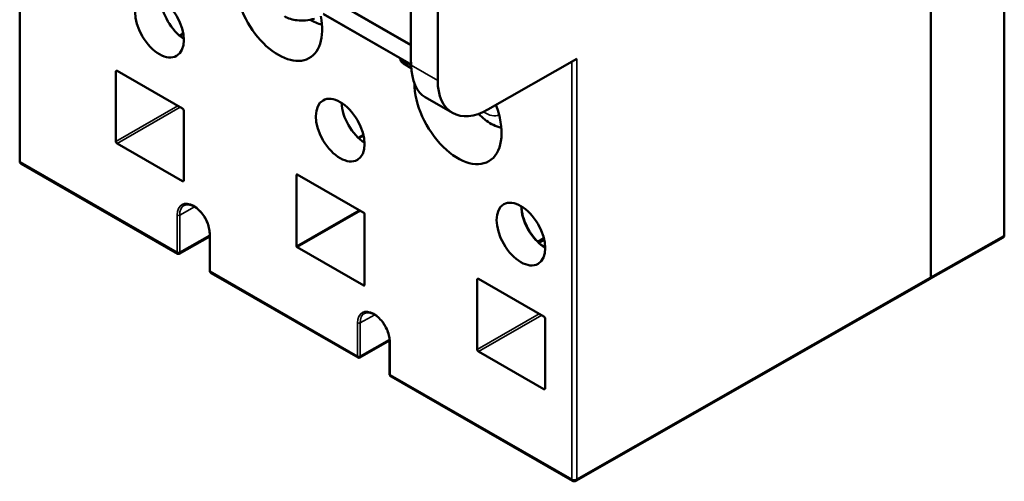
# Model space of a CAD drawing. Units: millimetres. Extents: x 13 to 546, y 6 to 425.
# Drawn here: x 421 to 476, y 290 to 316 of the extents above; entities that cross this region are included whole.
import ezdxf

# ---------------------------------------------------------------- set-up
doc = ezdxf.new("R2010")
doc.units = ezdxf.units.MM
doc.layers.add('Visible Narrow {c3}', color=7, linetype='Continuous', lineweight=35)
doc.layers.add('Visible {c3}', color=7, linetype='Continuous', lineweight=50)

msp = doc.modelspace()

# ---------------------------------------------------------------- linework, layer by layer
at = {"layer": 'Visible Narrow {c3}'}
for p, q in [((420.625, 326.2), (420.625, 307.899)), ((476.433, 321.497), (476.433, 303.694)), ((442.794, 314.52), (437.841, 317.372)), ((437.817, 316.334), (442.804, 313.462)), ((442.296, 313.72), (442.296, 313.667)), ((442.296, 313.667), (442.808, 313.373)), ((451.916, 313.59), (451.916, 289.88)), ((452.199, 313.752), (452.199, 289.879)), ((426.124, 313.071), (426.053, 313.031)), ((444.316, 312.522), (442.807, 313.391)), ((426.053, 309.065), (429.567, 311.089)), ((426.124, 308.943), (429.708, 311.007)), ((420.625, 307.899), (429.532, 302.77)), ((429.836, 306.805), (429.907, 306.846)), ((436.341, 307.188), (436.306, 307.167)), ((429.673, 304.875), (430.517, 305.356)), ((439.855, 305.164), (436.306, 303.12)), ((439.926, 305.123), (436.341, 303.059)), ((429.532, 302.77), (429.532, 304.875)), ((429.673, 302.77), (429.673, 304.875)), ((431.376, 303.742), (429.673, 302.77)), ((431.405, 303.796), (431.405, 301.691)), ((472.298, 301.358), (476.433, 303.694)), ((431.405, 301.691), (439.771, 296.874)), ((446.63, 301.263), (446.559, 301.222)), ((452.199, 289.879), (472.298, 301.353)), ((440.124, 300.881), (440.16, 300.901)), ((439.912, 298.754), (440.738, 299.225)), ((446.559, 297.257), (450.073, 299.28)), ((446.63, 297.134), (450.214, 299.199)), ((439.771, 298.754), (439.771, 296.874)), ((439.912, 298.754), (439.912, 296.873)), ((441.576, 297.823), (439.912, 296.873)), ((441.609, 295.815), (441.609, 297.696)), ((441.609, 295.815), (451.916, 289.88)), ((450.342, 294.997), (450.413, 295.037))]:
    msp.add_line(p, q, dxfattribs=at)
for centre, major_axis, ratio, start_param, end_param in [((442.579, 313.83), (-0.4, 0), 0.575862, 0.205336, 0.785398), ((442.579, 313.83), (-0.2, -0.347), 0.578093, 5.495853, 6.283185), ((447.054, 311.885), (0.749, -1.3), 0.578093, 5.369846, 6.274159), ((420.837, 307.94), (-0.203, -0.087), 0.71286, 5.986209, 6.773566), ((430.469, 304.336), (-0.661, 1.148), 0.578093, 3.928925, 7.070517), ((430.539, 304.376), (-0.611, 1.061), 0.578093, 6.280094, 7.070517), ((450.413, 304.597), (-0.973, 1.69), 0.578093, 0.783472, 2.358121), ((429.603, 304.916), (0.1, 0), 0.575862, 3.927091, 5.493424), ((431.476, 303.837), (-0.1, 0), 0.575862, 0, 0.785298), ((476.292, 303.776), (0.099, -0.174), 0.575312, 6.280875, 7.072906), ((476.363, 303.735), (0.1, 0), 0.575862, 5.488188, 6.283183), ((429.603, 302.892), (-0.045, 0.204), 0.263098, 3.223008, 4.012425), ((431.476, 301.732), (-0.1, 0), 0.575862, 0, 0.785398), ((431.617, 301.732), (-0.203, -0.087), 0.712893, 5.986301, 6.773734), ((440.69, 298.225), (-0.649, 1.126), 0.578093, 3.928925, 7.070517), ((440.76, 298.265), (-0.599, 1.04), 0.578093, 6.280094, 7.070517), ((439.842, 298.795), (-0.1, 0), 0.575862, 0.785449, 2.351831), ((441.68, 297.736), (-0.1, 0), 0.575862, 0, 0.785347), ((439.842, 296.996), (-0.045, 0.204), 0.263098, 3.223008, 4.012425), ((441.821, 295.856), (-0.203, -0.087), 0.71286, 5.986209, 6.773566), ((452.058, 289.961), (0.2, 0), 0.575862, 3.926991, 5.493424), ((452.058, 289.961), (-0.1, -0.173), 0.578093, 5.495853, 6.283185), ((452.058, 289.961), (0.099, -0.174), 0.575565, 0, 0.789504)]:
    msp.add_ellipse(centre, major_axis=major_axis, ratio=ratio, start_param=start_param, end_param=end_param, dxfattribs=at)
for points, knots in [([(420.596, 307.94), (420.596, 307.935), (420.597, 307.93), (420.599, 307.925), (420.6, 307.924), (420.6, 307.923), (420.6, 307.922), (420.605, 307.914), (420.614, 307.906), (420.625, 307.899)], [0.499076, 0.499076, 0.499076, 0.499076, 0.6666667, 0.6666667, 0.6666667, 0.6938931, 0.6938931, 0.6938931, 1, 1, 1, 1]), ([(429.673, 302.77), (429.661, 302.762), (429.645, 302.757), (429.629, 302.755), (429.612, 302.752), (429.594, 302.752), (429.577, 302.755), (429.56, 302.758), (429.545, 302.763), (429.532, 302.77)], [0, 0, 0, 0, 0.333333, 0.333333, 0.333333, 0.666667, 0.666667, 0.666667, 1, 1, 1, 1]), ([(429.532, 302.77), (429.532, 302.761), (429.533, 302.753), (429.533, 302.745), (429.533, 302.744), (429.533, 302.744), (429.533, 302.743), (429.534, 302.735), (429.535, 302.728), (429.536, 302.721), (429.538, 302.714), (429.54, 302.708), (429.542, 302.704), (429.542, 302.703), (429.542, 302.703), (429.543, 302.702), (429.545, 302.698), (429.547, 302.695), (429.549, 302.693), (429.55, 302.692), (429.55, 302.692), (429.55, 302.692), (429.55, 302.692), (429.551, 302.691), (429.551, 302.691), (429.552, 302.691), (429.552, 302.69), (429.553, 302.69)], [0, 0, 0, 0, 0.0996374, 0.0996374, 0.0996374, 0.1111111, 0.1111111, 0.1111111, 0.2122442, 0.2122442, 0.2122442, 0.3247869, 0.3247869, 0.3247869, 0.3333333, 0.3333333, 0.3333333, 0.4372946, 0.4372946, 0.4372946, 0.4444444, 0.4444444, 0.4444444, 0.4622182, 0.4622182, 0.4622182, 0.4885181, 0.4885181, 0.4885181, 0.4885181]), ([(439.912, 296.873), (439.9, 296.866), (439.884, 296.861), (439.867, 296.859), (439.851, 296.856), (439.833, 296.856), (439.816, 296.859), (439.799, 296.861), (439.783, 296.867), (439.771, 296.874)], [0, 0, 0, 0, 0.333333, 0.333333, 0.333333, 0.666667, 0.666667, 0.666667, 1, 1, 1, 1]), ([(439.771, 296.874), (439.771, 296.865), (439.771, 296.857), (439.772, 296.849), (439.772, 296.848), (439.772, 296.847), (439.772, 296.847), (439.773, 296.839), (439.774, 296.832), (439.775, 296.825), (439.777, 296.818), (439.779, 296.812), (439.781, 296.807), (439.781, 296.807), (439.781, 296.807), (439.782, 296.806), (439.784, 296.802), (439.786, 296.799), (439.788, 296.796), (439.789, 296.796), (439.789, 296.796), (439.789, 296.796), (439.789, 296.796), (439.79, 296.795), (439.79, 296.795), (439.791, 296.794), (439.791, 296.794), (439.792, 296.794)], [0, 0, 0, 0, 0.0996374, 0.0996374, 0.0996374, 0.1111111, 0.1111111, 0.1111111, 0.2122442, 0.2122442, 0.2122442, 0.3247869, 0.3247869, 0.3247869, 0.3333333, 0.3333333, 0.3333333, 0.4372946, 0.4372946, 0.4372946, 0.4444444, 0.4444444, 0.4444444, 0.4622182, 0.4622182, 0.4622182, 0.4885181, 0.4885181, 0.4885181, 0.4885181]), ([(441.58, 295.856), (441.58, 295.851), (441.581, 295.846), (441.583, 295.841), (441.584, 295.84), (441.584, 295.839), (441.584, 295.839), (441.589, 295.83), (441.598, 295.822), (441.609, 295.815)], [0.4990759, 0.4990759, 0.4990759, 0.4990759, 0.6666667, 0.6666667, 0.6666667, 0.6938931, 0.6938931, 0.6938931, 1, 1, 1, 1])]:
    msp.add_open_spline(points, degree=3, knots=knots, dxfattribs=at)
at = {"layer": 'Visible {c3}'}
for p, q in [((472.298, 359.352), (472.298, 301.353)), ((420.596, 326.217), (420.596, 307.94)), ((476.463, 321.538), (476.463, 303.735)), ((442.794, 313.747), (442.796, 318.746)), ((442.794, 314.545), (437.845, 317.397)), ((444.316, 317.871), (444.316, 312.522)), ((437.837, 316.288), (442.806, 313.427)), ((429.667, 315.071), (429.873, 315.19)), ((442.38, 313.483), (442.816, 313.232)), ((442.807, 313.391), (442.794, 313.747)), ((447.157, 310.873), (452.199, 313.752)), ((426.053, 313.031), (426.053, 309.065)), ((429.836, 310.934), (426.124, 313.072)), ((443.595, 311.579), (445.152, 310.682)), ((429.907, 306.846), (429.907, 310.811)), ((447.615, 311.135), (447.619, 311.133)), ((440.095, 309.431), (439.809, 309.266)), ((439.836, 309.241), (440.104, 309.395)), ((426.124, 308.943), (429.836, 306.805)), ((420.687, 307.795), (429.553, 302.69)), ((436.306, 307.167), (436.306, 303.12)), ((440.124, 305.009), (436.341, 307.188)), ((440.16, 300.901), (440.16, 304.948)), ((431.376, 303.674), (429.653, 302.69)), ((431.376, 303.837), (431.376, 301.732)), ((450.34, 303.562), (450, 303.366)), ((450.053, 303.315), (450.357, 303.491)), ((472.275, 301.277), (476.391, 303.602)), ((436.341, 303.059), (440.124, 300.881)), ((431.468, 301.587), (439.792, 296.794)), ((446.559, 301.222), (446.559, 297.257)), ((450.342, 299.125), (446.63, 301.263)), ((452.157, 289.787), (472.256, 301.261)), ((450.413, 295.038), (450.413, 299.003)), ((441.58, 297.757), (439.892, 296.793)), ((441.58, 295.856), (441.58, 297.736)), ((446.63, 297.134), (450.342, 294.997)), ((441.671, 295.711), (451.958, 289.788))]:
    msp.add_line(p, q, dxfattribs=at)
for centre, radius, start, end in [((442.579, 313.83), 0.4, 186.2423, 240.064), ((452.058, 289.961), 0.2, 240.064, 299.7202)]:
    msp.add_arc(centre, radius, start, end, dxfattribs=at)
for centre, major_axis, ratio, start_param, end_param in [((435.281, 316.832), (1.747, -3.033), 0.578093, 3.945723, 7.325914), ((429.977, 316.446), (0.973, -1.69), 0.578093, 3.977545, 5.447233), ((426.124, 312.99), (-0.0499, 0.0867), 0.578093, 5.499721, 7.070517), ((445.187, 315.278), (-1.448, -3.768), 0.502399, 5.417219, 6.204551), ((445.463, 310.969), (1.747, -3.033), 0.578093, 3.93577, 7.58508), ((447.157, 314.144), (-2.009, -3.459), 0.58061, 5.498054, 7.068851), ((440.23, 310.542), (0.973, -1.69), 0.578093, 3.977545, 5.447233), ((429.836, 310.852), (0.0499, -0.0867), 0.578093, 0.787332, 2.358128), ((426.124, 309.025), (-0.0499, 0.0867), 0.578093, 0.787332, 2.358128), ((429.836, 306.887), (0.0499, -0.0867), 0.578093, 5.499721, 7.070517), ((436.341, 307.147), (-0.025, 0.0433), 0.578093, 5.499721, 7.070517), ((440.124, 304.968), (0.025, -0.0433), 0.578093, 0.787332, 2.358128), ((476.292, 303.776), (0.099, -0.174), 0.575312, 6.280803, 6.280875), ((436.341, 303.1), (-0.025, 0.0433), 0.578093, 0.787332, 2.358128), ((446.63, 301.181), (-0.0499, 0.0867), 0.578093, 5.499721, 7.070517), ((472.156, 301.434), (0.1, -0.173), 0.578093, 6.281011, 7.070512), ((440.124, 300.921), (0.025, -0.0433), 0.578093, 5.499721, 7.070517), ((450.342, 299.043), (0.0499, -0.0867), 0.578093, 0.787332, 2.358128), ((446.63, 297.216), (-0.0499, 0.0867), 0.578093, 0.787332, 2.358128), ((450.342, 295.078), (0.0499, -0.0867), 0.578093, 5.499721, 7.070517)]:
    msp.add_ellipse(centre, major_axis=major_axis, ratio=ratio, start_param=start_param, end_param=end_param, dxfattribs=at)
for centre in [(428.528, 315.611), (438.781, 309.707), (449.034, 303.803)]:
    msp.add_ellipse(centre, major_axis=(0.973, -1.69), ratio=0.578093, dxfattribs=at)
for points, knots in [([(437.325, 316.034), (436.982, 315.941), (436.645, 315.909), (436.076, 315.972), (435.831, 316.05), (435.619, 316.172)], [0, 0, 0, 0, 0.1313311, 0.1313311, 0.2433499, 0.2433499, 0.2433499, 0.2433499]), ([(437.081, 315.978), (437.277, 315.859), (437.495, 315.76), (437.74, 315.699), (437.742, 315.698), (437.743, 315.698)], [3.1159367, 3.1159367, 3.1159367, 3.1159367, 3.4158646, 3.4158646, 3.417631, 3.417631, 3.417631, 3.417631]), ([(446.63, 310.629), (446.768, 310.484), (446.919, 310.351), (447.327, 310.059), (447.601, 309.916), (447.923, 309.835), (447.924, 309.835), (447.926, 309.834)], [2.7521639, 2.7521639, 2.7521639, 2.7521639, 3.0221158, 3.0221158, 3.4158646, 3.4158646, 3.417631, 3.417631, 3.417631, 3.417631]), ([(420.687, 307.795), (420.666, 307.808), (420.646, 307.824), (420.617, 307.86), (420.607, 307.88), (420.598, 307.914), (420.596, 307.927), (420.596, 307.94)], [0, 0, 0, 0, 0.00756893, 0.00756893, 0.01435996, 0.01435996, 0.01830327, 0.01830327, 0.01830327, 0.01830327]), ([(431.376, 303.837), (431.376, 303.939), (431.363, 304.05), (431.308, 304.282), (431.267, 304.402), (431.16, 304.637), (431.095, 304.753), (430.947, 304.966), (430.865, 305.065), (430.692, 305.234), (430.602, 305.305), (430.425, 305.412), (430.338, 305.449), (430.176, 305.489), (430.102, 305.491), (429.998, 305.47), (429.963, 305.457), (429.93, 305.438)], [4.712389, 4.712389, 4.712389, 4.712389, 5.018628, 5.018628, 5.327001, 5.327001, 5.637218, 5.637218, 5.947519, 5.947519, 6.256098, 6.256098, 6.562395, 6.562395, 6.874334, 6.874334, 7.063559, 7.063559, 7.063559, 7.063559]), ([(449.064, 305.379), (449.067, 305.286), (449.076, 305.188), (449.122, 304.906), (449.174, 304.716), (449.32, 304.338), (449.413, 304.15), (449.63, 303.795), (449.755, 303.629), (450.022, 303.335), (450.164, 303.208), (450.343, 303.082), (450.378, 303.059), (450.413, 303.037)], [1.603356, 1.603356, 1.603356, 1.603356, 1.776861, 1.776861, 2.088913, 2.088913, 2.402387, 2.402387, 2.716279, 2.716279, 3.029392, 3.029392, 3.105166, 3.105166, 3.105166, 3.105166]), ([(476.463, 303.735), (476.463, 303.714), (476.459, 303.693), (476.445, 303.655), (476.434, 303.639), (476.412, 303.616), (476.402, 303.608), (476.391, 303.602)], [0, 0, 0, 0, 0.00675055, 0.00675055, 0.01288208, 0.01288208, 0.01682421, 0.01682421, 0.01682421, 0.01682421]), ([(429.653, 302.69), (429.643, 302.684), (429.633, 302.68), (429.612, 302.676), (429.601, 302.676), (429.579, 302.679), (429.568, 302.682), (429.557, 302.688), (429.555, 302.689), (429.553, 302.69)], [0, 0, 0, 0, 0.00322948, 0.00322948, 0.0064808, 0.0064808, 0.00973131, 0.00973131, 0.01036971, 0.01036971, 0.01036971, 0.01036971]), ([(431.468, 301.587), (431.446, 301.6), (431.426, 301.616), (431.397, 301.652), (431.387, 301.673), (431.378, 301.706), (431.376, 301.719), (431.376, 301.732)], [0, 0, 0, 0, 0.00759983, 0.00759983, 0.01439009, 0.01439009, 0.01830403, 0.01830403, 0.01830403, 0.01830403]), ([(441.58, 297.736), (441.58, 297.836), (441.566, 297.945), (441.513, 298.172), (441.473, 298.289), (441.368, 298.52), (441.305, 298.633), (441.16, 298.843), (441.079, 298.939), (440.91, 299.105), (440.822, 299.174), (440.648, 299.28), (440.563, 299.316), (440.405, 299.355), (440.332, 299.357), (440.231, 299.337), (440.196, 299.324), (440.164, 299.306)], [4.712389, 4.712389, 4.712389, 4.712389, 5.018344, 5.018344, 5.326484, 5.326484, 5.636507, 5.636507, 5.946619, 5.946619, 6.254979, 6.254979, 6.560999, 6.560999, 6.872645, 6.872645, 7.063559, 7.063559, 7.063559, 7.063559]), ([(439.892, 296.793), (439.882, 296.788), (439.872, 296.784), (439.851, 296.78), (439.839, 296.78), (439.818, 296.783), (439.807, 296.786), (439.796, 296.792), (439.794, 296.793), (439.792, 296.794)], [0, 0, 0, 0, 0.00322948, 0.00322948, 0.0064808, 0.0064808, 0.00973131, 0.00973131, 0.01036971, 0.01036971, 0.01036971, 0.01036971]), ([(441.671, 295.711), (441.65, 295.724), (441.63, 295.74), (441.601, 295.776), (441.59, 295.797), (441.581, 295.83), (441.58, 295.843), (441.58, 295.856)], [0, 0, 0, 0, 0.00756893, 0.00756893, 0.01435996, 0.01435996, 0.01830327, 0.01830327, 0.01830327, 0.01830327])]:
    msp.add_open_spline(points, degree=3, knots=knots, dxfattribs=at)
for points in [[(420.596, 307.94), (420.596, 307.94), (420.596, 307.94), (420.596, 307.94)], [(441.58, 295.856), (441.58, 295.856), (441.58, 295.856), (441.58, 295.856)]]:
    msp.add_open_spline(points, degree=3, dxfattribs=at)

doc.saveas('drawing.dxf')
